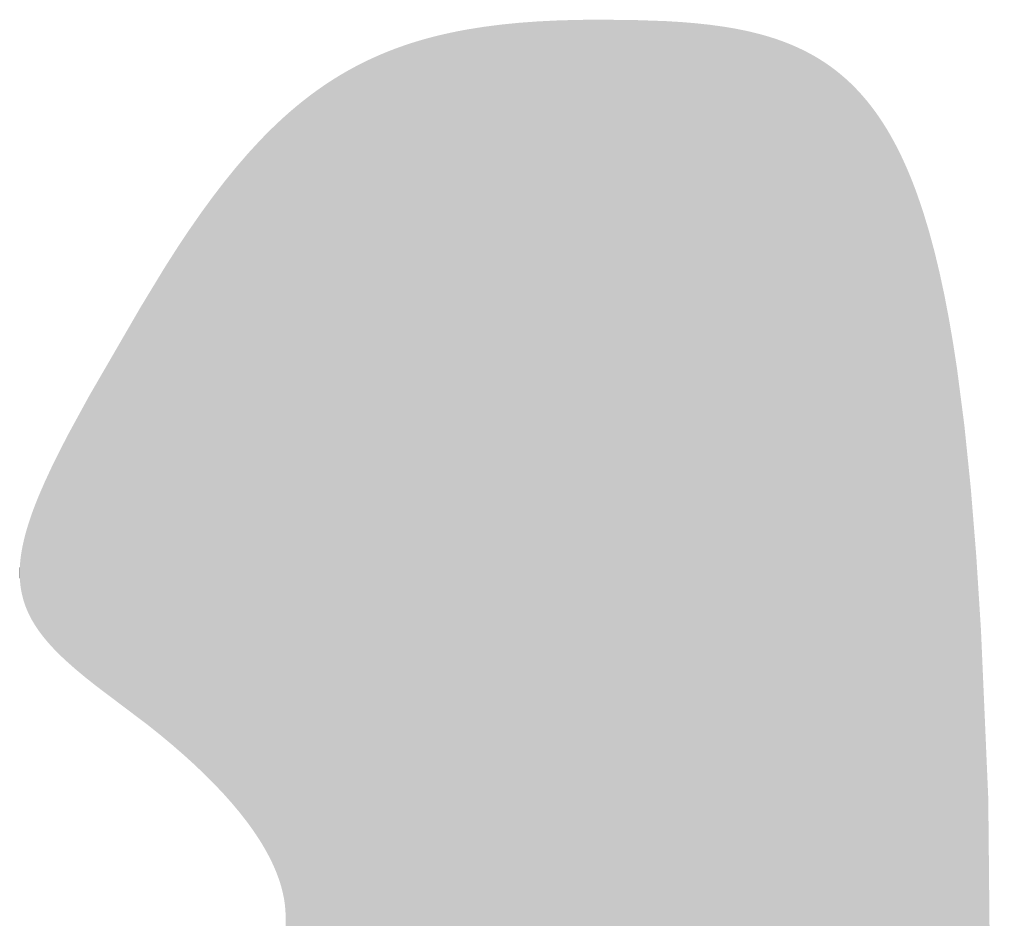
# Model space of a CAD drawing. Extents: x 86 to 541, y -149 to 171.
# Drawn here: x 310 to 311, y 72 to 73 of the extents above; entities that cross this region are included whole.
import ezdxf

# ---------------------------------------------------------------- set-up
doc = ezdxf.new("R2010")
doc.units = 0
doc.layers.add('GRABADO', color=5, linetype='CONTINUOUS')

# ---------------------------------------------------------------- blocks, each defined once
blk = doc.blocks.new('*U27')
at = {"layer": 'GRABADO'}
for points in [[(310.3983, 69.58419), (310.38318, 72.76551), (310.3983, 72.76702)], [(310.41396, 69.58592), (310.3983, 72.76702), (310.41396, 72.76816)], [(310.43017, 69.58771), (310.41396, 72.76816), (310.43017, 72.76895)], [(310.44696, 69.58957), (310.43017, 72.76895), (310.44696, 72.76942)], [(310.46436, 69.59149), (310.44696, 72.76942), (310.46436, 72.76957)], [(310.33878, 69.57761), (310.33405, 72.75718), (310.33878, 72.75824)], [(310.34073, 69.57783), (310.33878, 72.75824), (310.34073, 72.75868)], [(310.34752, 69.57858), (310.34073, 72.75868), (310.34752, 72.76007)], [(310.35441, 69.57934), (310.34752, 72.76007), (310.35441, 72.76136)], [(310.36855, 69.5809), (310.35441, 72.76136), (310.36855, 72.76363)], [(310.38318, 69.58252), (310.36855, 72.76363), (310.38318, 72.76551)], [(310.30834, 69.57521), (310.30215, 72.74803), (310.30834, 72.75009)], [(310.31462, 69.57571), (310.30834, 72.75009), (310.31462, 72.75203)], [(310.321, 69.57621), (310.31462, 72.75203), (310.321, 72.75386)], [(310.32747, 69.57672), (310.321, 72.75386), (310.32747, 72.75557)], [(310.33405, 69.57724), (310.32747, 72.75557), (310.33405, 72.75718)], [(310.29003, 69.57377), (310.28409, 72.74113), (310.29003, 72.74355)], [(310.29604, 69.57424), (310.29003, 72.74355), (310.29604, 72.74585)], [(310.30215, 69.57473), (310.29604, 72.74585), (310.30215, 72.74803)], [(310.27246, 69.57239), (310.26675, 72.73312), (310.27246, 72.73592)], [(310.27824, 69.57284), (310.27246, 72.73592), (310.27824, 72.73859)], [(310.28409, 69.5733), (310.27824, 72.73859), (310.28409, 72.74113)], [(310.25555, 69.57106), (310.25004, 72.72395), (310.25555, 72.72714)], [(310.26112, 69.57149), (310.25555, 72.72714), (310.26112, 72.7302)], [(310.26675, 69.57194), (310.26112, 72.7302), (310.26675, 72.73312)], [(310.24459, 69.57019), (310.2392, 72.71715), (310.24459, 72.72062)], [(310.25004, 69.57062), (310.24459, 72.72062), (310.25004, 72.72395)], [(310.22858, 69.56893), (310.22335, 72.70591), (310.22858, 72.7098)], [(310.23387, 69.56935), (310.22858, 72.7098), (310.23387, 72.71355)], [(310.2392, 69.56977), (310.23387, 72.71355), (310.2392, 72.71715)], [(310.21816, 69.56811), (310.213, 72.69769), (310.21816, 72.70187)], [(310.22335, 69.56852), (310.21816, 72.70187), (310.22335, 72.70591)], [(310.20789, 69.5673), (310.20394, 72.68986), (310.20789, 72.69336)], [(310.213, 69.56771), (310.20789, 72.69336), (310.213, 72.69769)], [(310.1989, 72.05354), (310.19794, 72.68439), (310.1989, 72.68527)], [(310.19909, 72.05298), (310.1989, 72.68527), (310.19909, 72.68545)], [(310.1989, 72.05354), (310.1989, 72.68527), (310.19909, 72.05298)], [(310.19995, 72.05018), (310.19909, 72.68545), (310.19995, 72.68623)], [(310.19909, 72.05298), (310.19909, 72.68545), (310.19995, 72.05018)], [(310.20012, 72.04961), (310.19995, 72.68623), (310.20012, 72.68639)], [(310.19995, 72.05018), (310.19995, 72.68623), (310.20012, 72.04961)], [(310.20087, 72.04686), (310.20012, 72.68639), (310.20087, 72.68708)], [(310.20012, 72.04961), (310.20012, 72.68639), (310.20087, 72.04686)], [(310.20103, 72.04627), (310.20087, 72.68708), (310.20103, 72.68723)], [(310.20087, 72.04686), (310.20087, 72.68708), (310.20103, 72.04627)], [(310.20167, 72.04356), (310.20103, 72.68723), (310.20167, 72.68782)], [(310.20103, 72.04627), (310.20103, 72.68723), (310.20167, 72.04356)], [(310.20181, 72.04296), (310.20167, 72.68782), (310.20181, 72.68795)], [(310.20167, 72.04356), (310.20167, 72.68782), (310.20181, 72.04296)], [(310.20235, 72.04028), (310.20181, 72.68795), (310.20235, 72.68844)], [(310.20181, 72.04296), (310.20181, 72.68795), (310.20235, 72.04028)], [(310.20247, 72.03968), (310.20235, 72.68844), (310.20247, 72.68855)], [(310.20235, 72.04028), (310.20235, 72.68844), (310.20247, 72.03968)], [(310.20282, 72.0376), (310.20247, 72.68855), (310.20282, 72.68887)], [(310.20247, 72.03968), (310.20247, 72.68855), (310.20282, 72.0376)], [(310.20291, 72.03703), (310.20282, 72.68887), (310.20291, 72.68895)], [(310.20282, 72.0376), (310.20282, 72.68887), (310.20291, 72.03703)], [(310.20301, 72.03642), (310.20291, 72.68895), (310.20301, 72.68904)], [(310.20291, 72.03703), (310.20291, 72.68895), (310.20301, 72.03642)], [(310.20335, 72.03379), (310.20301, 72.68904), (310.20335, 72.68934)], [(310.20301, 72.03642), (310.20301, 72.68904), (310.20335, 72.03379)], [(310.20342, 72.0332), (310.20335, 72.68934), (310.20342, 72.68941)], [(310.20335, 72.03379), (310.20335, 72.68934), (310.20342, 72.0332)], [(310.20367, 72.03057), (310.20342, 72.68941), (310.20367, 72.68962)], [(310.20342, 72.0332), (310.20342, 72.68941), (310.20367, 72.03057)], [(310.20372, 72.03001), (310.20367, 72.68962), (310.20372, 72.68967)], [(310.20367, 72.03057), (310.20367, 72.68962), (310.20372, 72.03001)], [(310.20386, 72.02733), (310.20372, 72.68967), (310.20386, 72.68979)], [(310.20372, 72.03001), (310.20372, 72.68967), (310.20386, 72.02733)], [(310.20389, 72.02685), (310.20386, 72.68979), (310.20389, 72.68982)], [(310.20386, 72.02733), (310.20386, 72.68979), (310.20389, 72.02685)], [(310.20394, 72.02372), (310.20389, 72.68982), (310.20394, 72.68986)], [(310.20389, 72.02685), (310.20389, 72.68982), (310.20394, 72.02372)], [(310.19013, 72.07415), (310.18861, 72.67533), (310.19013, 72.67684)], [(310.19021, 72.07401), (310.19013, 72.67684), (310.19021, 72.67691)], [(310.19013, 72.07415), (310.19013, 72.67684), (310.19021, 72.07401)], [(310.19032, 72.0738), (310.19021, 72.67691), (310.19032, 72.67702)], [(310.19021, 72.07401), (310.19021, 72.67691), (310.19032, 72.0738)], [(310.19047, 72.0735), (310.19032, 72.67702), (310.19047, 72.67717)], [(310.19032, 72.0738), (310.19032, 72.67702), (310.19047, 72.0735)], [(310.19178, 72.07088), (310.19047, 72.67717), (310.19178, 72.67847)], [(310.19047, 72.0735), (310.19047, 72.67717), (310.19178, 72.07088)], [(310.19189, 72.07065), (310.19178, 72.67847), (310.19189, 72.67858)], [(310.19178, 72.07088), (310.19178, 72.67847), (310.19189, 72.07065)], [(310.19209, 72.07026), (310.19189, 72.67858), (310.19209, 72.67878)], [(310.19189, 72.07065), (310.19189, 72.67858), (310.19209, 72.07026)], [(310.19275, 72.06884), (310.19209, 72.67878), (310.19275, 72.67944)], [(310.19209, 72.07026), (310.19209, 72.67878), (310.19275, 72.06884)], [(310.19354, 72.06718), (310.19275, 72.67944), (310.19354, 72.68018)], [(310.19275, 72.06884), (310.19275, 72.67944), (310.19354, 72.06718)], [(310.19374, 72.06675), (310.19354, 72.68018), (310.19374, 72.68038)], [(310.19354, 72.06718), (310.19354, 72.68018), (310.19374, 72.06675)], [(310.19506, 72.06373), (310.19374, 72.68038), (310.19506, 72.68164)], [(310.19374, 72.06675), (310.19374, 72.68038), (310.19506, 72.06373)], [(310.19526, 72.06326), (310.19506, 72.68164), (310.19526, 72.68184)], [(310.19506, 72.06373), (310.19506, 72.68164), (310.19526, 72.06326)], [(310.19646, 72.06031), (310.19526, 72.68184), (310.19646, 72.68298)], [(310.19526, 72.06326), (310.19526, 72.68184), (310.19646, 72.06031)], [(310.19666, 72.05981), (310.19646, 72.68298), (310.19666, 72.68317)], [(310.19646, 72.06031), (310.19646, 72.68298), (310.19666, 72.05981)], [(310.19774, 72.05691), (310.19666, 72.68317), (310.19774, 72.6842)], [(310.19666, 72.05981), (310.19666, 72.68317), (310.19774, 72.05691)], [(310.19777, 72.05683), (310.19774, 72.6842), (310.19777, 72.68423)], [(310.19774, 72.05691), (310.19774, 72.6842), (310.19777, 72.05683)], [(310.19794, 72.05638), (310.19777, 72.68423), (310.19794, 72.68439)], [(310.19777, 72.05683), (310.19777, 72.68423), (310.19794, 72.05638)], [(310.19794, 72.05638), (310.19794, 72.68439), (310.1989, 72.05354)], [(310.18181, 72.0885), (310.18084, 72.66725), (310.18181, 72.6683)], [(310.1819, 72.08836), (310.18181, 72.6683), (310.1819, 72.6684)], [(310.18181, 72.0885), (310.18181, 72.6683), (310.1819, 72.08836)], [(310.18198, 72.08824), (310.1819, 72.6684), (310.18198, 72.66848)], [(310.1819, 72.08836), (310.1819, 72.6684), (310.18198, 72.08824)], [(310.1828, 72.08692), (310.18198, 72.66848), (310.1828, 72.66937)], [(310.18198, 72.08824), (310.18198, 72.66848), (310.1828, 72.08692)], [(310.18414, 72.08477), (310.1828, 72.66937), (310.18414, 72.67075)], [(310.1828, 72.08692), (310.1828, 72.66937), (310.18414, 72.08477)], [(310.18425, 72.08459), (310.18414, 72.67075), (310.18425, 72.67087)], [(310.18414, 72.08477), (310.18414, 72.67075), (310.18425, 72.08459)], [(310.18501, 72.0833), (310.18425, 72.67087), (310.18501, 72.67165)], [(310.18425, 72.08459), (310.18425, 72.67087), (310.18501, 72.0833)], [(310.18577, 72.08202), (310.18501, 72.67165), (310.18577, 72.67244)], [(310.18501, 72.0833), (310.18501, 72.67165), (310.18577, 72.08202)], [(310.18625, 72.08121), (310.18577, 72.67244), (310.18625, 72.67293)], [(310.18577, 72.08202), (310.18577, 72.67244), (310.18625, 72.08121)], [(310.1864, 72.08096), (310.18625, 72.67293), (310.1864, 72.67308)], [(310.18625, 72.08121), (310.18625, 72.67293), (310.1864, 72.08096)], [(310.18776, 72.07853), (310.1864, 72.67308), (310.18776, 72.67449)], [(310.1864, 72.08096), (310.1864, 72.67308), (310.18776, 72.07853)], [(310.18811, 72.07793), (310.18776, 72.67449), (310.18811, 72.67482)], [(310.18776, 72.07853), (310.18776, 72.67449), (310.18811, 72.07793)], [(310.18825, 72.07766), (310.18811, 72.67482), (310.18825, 72.67497)], [(310.18811, 72.07793), (310.18811, 72.67482), (310.18825, 72.07766)], [(310.18842, 72.07737), (310.18825, 72.67497), (310.18842, 72.67513)], [(310.18825, 72.07766), (310.18825, 72.67497), (310.18842, 72.07737)], [(310.18861, 72.077), (310.18842, 72.67513), (310.18861, 72.67533)], [(310.18842, 72.07737), (310.18842, 72.67513), (310.18861, 72.077)], [(310.18861, 72.077), (310.18861, 72.67533), (310.19013, 72.07415)], [(310.17441, 72.09935), (310.17343, 72.65923), (310.17441, 72.66028)], [(310.17448, 72.09924), (310.17441, 72.66028), (310.17448, 72.66036)], [(310.17441, 72.09935), (310.17441, 72.66028), (310.17448, 72.09924)], [(310.1755, 72.09781), (310.17448, 72.66036), (310.1755, 72.66146)], [(310.17448, 72.09924), (310.17448, 72.66036), (310.1755, 72.09781)], [(310.17657, 72.0963), (310.1755, 72.66146), (310.17657, 72.66263)], [(310.1755, 72.09781), (310.1755, 72.66146), (310.17657, 72.0963)], [(310.17705, 72.09562), (310.17657, 72.66263), (310.17705, 72.66315)], [(310.17657, 72.0963), (310.17657, 72.66263), (310.17705, 72.09562)], [(310.17707, 72.09559), (310.17705, 72.66315), (310.17707, 72.66317)], [(310.17705, 72.09562), (310.17705, 72.66315), (310.17707, 72.09559)], [(310.17832, 72.09376), (310.17707, 72.66317), (310.17832, 72.66452)], [(310.17707, 72.09559), (310.17707, 72.66317), (310.17832, 72.09376)], [(310.17936, 72.09224), (310.17832, 72.66452), (310.17936, 72.66564)], [(310.17832, 72.09376), (310.17832, 72.66452), (310.17936, 72.09224)], [(310.17954, 72.09196), (310.17936, 72.66564), (310.17954, 72.66585)], [(310.17936, 72.09224), (310.17936, 72.66564), (310.17954, 72.09196)], [(310.17958, 72.09191), (310.17954, 72.66585), (310.17958, 72.66589)], [(310.17954, 72.09196), (310.17954, 72.66585), (310.17958, 72.09191)], [(310.18084, 72.08998), (310.17958, 72.66589), (310.18084, 72.66725)], [(310.17958, 72.09191), (310.17958, 72.66589), (310.18084, 72.08998)], [(310.18084, 72.08998), (310.18084, 72.66725), (310.18181, 72.0885)], [(310.1689, 72.1066), (310.16603, 72.6507), (310.1689, 72.65401)], [(310.16894, 72.10654), (310.1689, 72.65401), (310.16894, 72.65407)], [(310.1689, 72.1066), (310.1689, 72.65401), (310.16894, 72.10654)], [(310.16993, 72.10528), (310.16894, 72.65407), (310.16993, 72.65521)], [(310.16894, 72.10654), (310.16894, 72.65407), (310.16993, 72.10528)], [(310.17163, 72.1031), (310.16993, 72.65521), (310.17163, 72.65718)], [(310.16993, 72.10528), (310.16993, 72.65521), (310.17163, 72.1031)], [(310.17177, 72.10291), (310.17163, 72.65718), (310.17177, 72.65734)], [(310.17163, 72.1031), (310.17163, 72.65718), (310.17177, 72.10291)], [(310.17236, 72.10212), (310.17177, 72.65734), (310.17236, 72.65802)], [(310.17177, 72.10291), (310.17177, 72.65734), (310.17236, 72.10212)], [(310.17292, 72.10136), (310.17236, 72.65802), (310.17292, 72.65866)], [(310.17236, 72.10212), (310.17236, 72.65802), (310.17292, 72.10136)], [(310.17343, 72.10066), (310.17292, 72.65866), (310.17343, 72.65923)], [(310.17292, 72.10136), (310.17292, 72.65866), (310.17343, 72.10066)], [(310.17343, 72.10066), (310.17343, 72.65923), (310.17441, 72.09935)], [(310.16095, 72.11637), (310.15976, 72.6432), (310.16095, 72.64467)], [(310.16173, 72.11544), (310.16095, 72.64467), (310.16173, 72.64563)], [(310.16095, 72.11637), (310.16095, 72.64467), (310.16173, 72.11544)], [(310.16294, 72.114), (310.16173, 72.64563), (310.16294, 72.64711)], [(310.16173, 72.11544), (310.16173, 72.64563), (310.16294, 72.114)], [(310.16309, 72.11382), (310.16294, 72.64711), (310.16309, 72.64729)], [(310.16294, 72.114), (310.16294, 72.64711), (310.16309, 72.11382)], [(310.16394, 72.1128), (310.16309, 72.64729), (310.16394, 72.64827)], [(310.16309, 72.11382), (310.16309, 72.64729), (310.16394, 72.1128)], [(310.1651, 72.11142), (310.16394, 72.64827), (310.1651, 72.64962)], [(310.16394, 72.1128), (310.16394, 72.64827), (310.1651, 72.11142)], [(310.1657, 72.11069), (310.1651, 72.64962), (310.1657, 72.65032)], [(310.1651, 72.11142), (310.1651, 72.64962), (310.1657, 72.11069)], [(310.166, 72.11031), (310.1657, 72.65032), (310.166, 72.65066)], [(310.1657, 72.11069), (310.1657, 72.65032), (310.166, 72.11031)], [(310.16603, 72.11027), (310.166, 72.65066), (310.16603, 72.6507)], [(310.166, 72.11031), (310.166, 72.65066), (310.16603, 72.11027)], [(310.16603, 72.11027), (310.16603, 72.6507), (310.1689, 72.1066)], [(310.15449, 72.12375), (310.15329, 72.63525), (310.15449, 72.63672)], [(310.15645, 72.12155), (310.15449, 72.63672), (310.15645, 72.63913)], [(310.15449, 72.12375), (310.15449, 72.63672), (310.15645, 72.12155)], [(310.15646, 72.12153), (310.15645, 72.63913), (310.15646, 72.63915)], [(310.15645, 72.12155), (310.15645, 72.63913), (310.15646, 72.12153)], [(310.15701, 72.12092), (310.15646, 72.63915), (310.15701, 72.63982)], [(310.15646, 72.12153), (310.15646, 72.63915), (310.15701, 72.12092)], [(310.15927, 72.11838), (310.15701, 72.63982), (310.15927, 72.6426)], [(310.15701, 72.12092), (310.15701, 72.63982), (310.15927, 72.11838)], [(310.15943, 72.11819), (310.15927, 72.6426), (310.15943, 72.64279)], [(310.15927, 72.11838), (310.15927, 72.6426), (310.15943, 72.11819)], [(310.15976, 72.1178), (310.15943, 72.64279), (310.15976, 72.6432)], [(310.15943, 72.11819), (310.15943, 72.64279), (310.15976, 72.1178)], [(310.15976, 72.1178), (310.15976, 72.6432), (310.16095, 72.11637)], [(310.1491, 72.12959), (310.14632, 72.62618), (310.1491, 72.6298)], [(310.14952, 72.12915), (310.1491, 72.6298), (310.14952, 72.63035)], [(310.1491, 72.12959), (310.1491, 72.6298), (310.14952, 72.12915)], [(310.15158, 72.12697), (310.14952, 72.63035), (310.15158, 72.63302)], [(310.14952, 72.12915), (310.14952, 72.63035), (310.15158, 72.12697)], [(310.15185, 72.12668), (310.15158, 72.63302), (310.15185, 72.63337)], [(310.15158, 72.12697), (310.15158, 72.63302), (310.15185, 72.12668)], [(310.15233, 72.12617), (310.15185, 72.63337), (310.15233, 72.63399)], [(310.15185, 72.12668), (310.15185, 72.63337), (310.15233, 72.12617)], [(310.15305, 72.12536), (310.15233, 72.63399), (310.15305, 72.63493)], [(310.15233, 72.12617), (310.15233, 72.63399), (310.15305, 72.12536)], [(310.15329, 72.12509), (310.15305, 72.63493), (310.15329, 72.63525)], [(310.15305, 72.12536), (310.15305, 72.63493), (310.15329, 72.12509)], [(310.15329, 72.12509), (310.15329, 72.63525), (310.15449, 72.12375)], [(310.14211, 72.13684), (310.14068, 72.61865), (310.14211, 72.62062)], [(310.14324, 72.1357), (310.14211, 72.62062), (310.14324, 72.62216)], [(310.14211, 72.13684), (310.14211, 72.62062), (310.14324, 72.1357)], [(310.14349, 72.13545), (310.14324, 72.62216), (310.14349, 72.6225)], [(310.14324, 72.1357), (310.14324, 72.62216), (310.14349, 72.13545)], [(310.14355, 72.1354), (310.14349, 72.6225), (310.14355, 72.62258)], [(310.14349, 72.13545), (310.14349, 72.6225), (310.14355, 72.1354)], [(310.14488, 72.13406), (310.14355, 72.62258), (310.14488, 72.6243)], [(310.14355, 72.1354), (310.14355, 72.62258), (310.14488, 72.13406)], [(310.14588, 72.13301), (310.14488, 72.6243), (310.14588, 72.6256)], [(310.14488, 72.13406), (310.14488, 72.6243), (310.14588, 72.13301)], [(310.14623, 72.13263), (310.14588, 72.6256), (310.14623, 72.62607)], [(310.14588, 72.13301), (310.14588, 72.6256), (310.14623, 72.13263)], [(310.14632, 72.13253), (310.14623, 72.62607), (310.14632, 72.62618)], [(310.14623, 72.13263), (310.14623, 72.62607), (310.14632, 72.13253)], [(310.14632, 72.13253), (310.14632, 72.62618), (310.1491, 72.12959)], [(310.1369, 72.14206), (310.13463, 72.61037), (310.1369, 72.61348)], [(310.13692, 72.14205), (310.1369, 72.61348), (310.13692, 72.6135)], [(310.1369, 72.14206), (310.1369, 72.61348), (310.13692, 72.14205)], [(310.13771, 72.14126), (310.13692, 72.6135), (310.13771, 72.61458)], [(310.13692, 72.14205), (310.13692, 72.6135), (310.13771, 72.14126)], [(310.13824, 72.14073), (310.13771, 72.61458), (310.13824, 72.6153)], [(310.13771, 72.14126), (310.13771, 72.61458), (310.13824, 72.14073)], [(310.14014, 72.13882), (310.13824, 72.6153), (310.14014, 72.61791)], [(310.13824, 72.14073), (310.13824, 72.6153), (310.14014, 72.13882)], [(310.14068, 72.13828), (310.14014, 72.61791), (310.14068, 72.61865)], [(310.14014, 72.13882), (310.14014, 72.61791), (310.14068, 72.13828)], [(310.14068, 72.13828), (310.14068, 72.61865), (310.14211, 72.13684)], [(310.13006, 72.14859), (310.12845, 72.60155), (310.13006, 72.60387)], [(310.13013, 72.14852), (310.13006, 72.60387), (310.13013, 72.60397)], [(310.13006, 72.14859), (310.13006, 72.60387), (310.13013, 72.14852)], [(310.13145, 72.14726), (310.13013, 72.60397), (310.13145, 72.60587)], [(310.13013, 72.14852), (310.13013, 72.60397), (310.13145, 72.14726)], [(310.13355, 72.14526), (310.13145, 72.60587), (310.13355, 72.60887)], [(310.13145, 72.14726), (310.13145, 72.60587), (310.13355, 72.14526)], [(310.13367, 72.14514), (310.13355, 72.60887), (310.13367, 72.60905)], [(310.13355, 72.14526), (310.13355, 72.60887), (310.13367, 72.14514)], [(310.13424, 72.1446), (310.13367, 72.60905), (310.13424, 72.60983)], [(310.13367, 72.14514), (310.13367, 72.60905), (310.13424, 72.1446)], [(310.13463, 72.14423), (310.13424, 72.60983), (310.13463, 72.61037)], [(310.13424, 72.1446), (310.13424, 72.60983), (310.13463, 72.14423)], [(310.13463, 72.14423), (310.13463, 72.61037), (310.1369, 72.14206)], [(310.12381, 72.15435), (310.1227, 72.59322), (310.12381, 72.59488)], [(310.12478, 72.15346), (310.12381, 72.59488), (310.12478, 72.59628)], [(310.12381, 72.15435), (310.12381, 72.59488), (310.12478, 72.15346)], [(310.12591, 72.15244), (310.12478, 72.59628), (310.12591, 72.5979)], [(310.12478, 72.15346), (310.12478, 72.59628), (310.12591, 72.15244)], [(310.12645, 72.15195), (310.12591, 72.5979), (310.12645, 72.59867)], [(310.12591, 72.15244), (310.12591, 72.5979), (310.12645, 72.15195)], [(310.12817, 72.15038), (310.12645, 72.59867), (310.12817, 72.60115)], [(310.12645, 72.15195), (310.12645, 72.59867), (310.12817, 72.15038)], [(310.12845, 72.15013), (310.12817, 72.60115), (310.12845, 72.60155)], [(310.12817, 72.15038), (310.12817, 72.60115), (310.12845, 72.15013)], [(310.12845, 72.15013), (310.12845, 72.60155), (310.13006, 72.14859)], [(310.11882, 72.15886), (310.11768, 72.58569), (310.11882, 72.5874)], [(310.11946, 72.1583), (310.11882, 72.5874), (310.11946, 72.58836)], [(310.11882, 72.15886), (310.11882, 72.5874), (310.11946, 72.1583)], [(310.12129, 72.15664), (310.11946, 72.58836), (310.12129, 72.5911)], [(310.11946, 72.1583), (310.11946, 72.58836), (310.12129, 72.15664)], [(310.12157, 72.15639), (310.12129, 72.5911), (310.12157, 72.59152)], [(310.12129, 72.15664), (310.12129, 72.5911), (310.12157, 72.15639)], [(310.1227, 72.15536), (310.12157, 72.59152), (310.1227, 72.59322)], [(310.12157, 72.15639), (310.12157, 72.59152), (310.1227, 72.15536)], [(310.1227, 72.15536), (310.1227, 72.59322), (310.12381, 72.15435)], [(310.11387, 72.16317), (310.11254, 72.5779), (310.11387, 72.57996)], [(310.11397, 72.16308), (310.11387, 72.57996), (310.11397, 72.58012)], [(310.11387, 72.16317), (310.11387, 72.57996), (310.11397, 72.16308)], [(310.1148, 72.16236), (310.11397, 72.58012), (310.1148, 72.58137)], [(310.11397, 72.16308), (310.11397, 72.58012), (310.1148, 72.16236)], [(310.11768, 72.15985), (310.1148, 72.58137), (310.11768, 72.58569)], [(310.1148, 72.16236), (310.1148, 72.58137), (310.11768, 72.15985)], [(310.11768, 72.15985), (310.11768, 72.58569), (310.11882, 72.15886)], [(310.10996, 72.16656), (310.10635, 72.56823), (310.10996, 72.57387)], [(310.11014, 72.16641), (310.10996, 72.57387), (310.11014, 72.57415)], [(310.10996, 72.16656), (310.10996, 72.57387), (310.11014, 72.16641)], [(310.11065, 72.16597), (310.11014, 72.57415), (310.11065, 72.57494)], [(310.11014, 72.16641), (310.11014, 72.57415), (310.11065, 72.16597)], [(310.11254, 72.16432), (310.11065, 72.57494), (310.11254, 72.5779)], [(310.11065, 72.16597), (310.11065, 72.57494), (310.11254, 72.16432)], [(310.11254, 72.16432), (310.11254, 72.5779), (310.11387, 72.16317)], [(310.10306, 72.17233), (310.10215, 72.56153), (310.10306, 72.56302)], [(310.10383, 72.17168), (310.10306, 72.56302), (310.10383, 72.56429)], [(310.10306, 72.17233), (310.10306, 72.56302), (310.10383, 72.17168)], [(310.1062, 72.1697), (310.10383, 72.56429), (310.1062, 72.568)], [(310.10383, 72.17168), (310.10383, 72.56429), (310.1062, 72.1697)], [(310.10635, 72.16958), (310.1062, 72.568), (310.10635, 72.56823)], [(310.1062, 72.1697), (310.1062, 72.568), (310.10635, 72.16958)], [(310.10635, 72.16958), (310.10635, 72.56823), (310.10996, 72.16656)], [(310.09732, 72.17702), (310.0937, 72.54762), (310.09732, 72.55359)], [(310.09798, 72.1765), (310.09732, 72.55359), (310.09798, 72.55467)], [(310.09732, 72.17702), (310.09732, 72.55359), (310.09798, 72.1765)], [(310.09995, 72.17492), (310.09798, 72.55467), (310.09995, 72.55791)], [(310.09798, 72.1765), (310.09798, 72.55467), (310.09995, 72.17492)], [(310.10191, 72.17328), (310.09995, 72.55791), (310.10191, 72.56114)], [(310.09995, 72.17492), (310.09995, 72.55791), (310.10191, 72.17328)], [(310.10215, 72.17308), (310.10191, 72.56114), (310.10215, 72.56153)], [(310.10191, 72.17328), (310.10191, 72.56114), (310.10215, 72.17308)], [(310.10215, 72.17308), (310.10215, 72.56153), (310.10306, 72.17233)], [(310.09259, 72.18082), (310.08942, 72.54059), (310.09259, 72.54581)], [(310.09311, 72.1804), (310.09259, 72.54581), (310.09311, 72.54666)], [(310.09259, 72.18082), (310.09259, 72.54581), (310.09311, 72.1804)], [(310.0937, 72.17993), (310.09311, 72.54666), (310.0937, 72.54762)], [(310.09311, 72.1804), (310.09311, 72.54666), (310.0937, 72.17993)], [(310.0937, 72.17993), (310.0937, 72.54762), (310.09732, 72.17702)], [(310.08771, 72.18465), (310.08477, 72.53293), (310.08771, 72.53777)], [(310.08929, 72.18345), (310.08771, 72.53777), (310.08929, 72.54038)], [(310.08771, 72.18465), (310.08771, 72.53777), (310.08929, 72.18345)], [(310.08942, 72.18336), (310.08929, 72.54038), (310.08942, 72.54059)], [(310.08929, 72.18345), (310.08929, 72.54038), (310.08942, 72.18336)], [(310.08942, 72.18336), (310.08942, 72.54059), (310.09259, 72.18082)], [(310.08267, 72.18845), (310.08012, 72.52503), (310.08267, 72.52944)], [(310.08271, 72.18842), (310.08267, 72.52944), (310.08271, 72.5295)], [(310.08267, 72.18845), (310.08267, 72.52944), (310.08271, 72.18842)], [(310.08336, 72.18793), (310.08271, 72.5295), (310.08336, 72.53061)], [(310.08271, 72.18842), (310.08271, 72.5295), (310.08336, 72.18793)], [(310.08477, 72.18687), (310.08336, 72.53061), (310.08477, 72.53293)], [(310.08336, 72.18793), (310.08336, 72.53061), (310.08477, 72.18687)], [(310.08477, 72.18687), (310.08477, 72.53293), (310.08771, 72.18465)], [(310.08012, 72.19038), (310.07749, 72.52048), (310.08012, 72.52503)], [(310.08012, 72.19038), (310.08012, 72.52503), (310.08267, 72.18845)], [(310.07749, 72.19236), (310.07214, 72.51126), (310.07749, 72.52048)], [(310.07749, 72.19236), (310.07749, 72.52048), (310.08012, 72.19038)], [(310.07046, 72.19767), (310.06664, 72.50177), (310.07046, 72.50837)], [(310.07186, 72.19661), (310.07046, 72.50837), (310.07186, 72.51078)], [(310.07046, 72.19767), (310.07046, 72.50837), (310.07186, 72.19661)], [(310.07214, 72.1964), (310.07186, 72.51078), (310.07214, 72.51126)], [(310.07186, 72.19661), (310.07186, 72.51078), (310.07214, 72.1964)], [(310.07214, 72.1964), (310.07214, 72.51126), (310.07749, 72.19236)], [(310.06664, 72.20055), (310.06097, 72.492), (310.06664, 72.50177)], [(310.06664, 72.20055), (310.06664, 72.50177), (310.07046, 72.19767)], [(310.0603, 72.20533), (310.04963, 72.47242), (310.0603, 72.49084)], [(310.06055, 72.20514), (310.0603, 72.49084), (310.06055, 72.49127)], [(310.0603, 72.20533), (310.0603, 72.49084), (310.06055, 72.20514)], [(310.06097, 72.20483), (310.06055, 72.49127), (310.06097, 72.492)], [(310.06055, 72.20514), (310.06055, 72.49127), (310.06097, 72.20483)], [(310.06097, 72.20483), (310.06097, 72.492), (310.06664, 72.20055)], [(310.04963, 72.21339), (310.04915, 72.47161), (310.04963, 72.47242)], [(310.04963, 72.21339), (310.04963, 72.47242), (310.0603, 72.20533)], [(310.04659, 72.21569), (310.04045, 72.45659), (310.04659, 72.46718)], [(310.04879, 72.21402), (310.04659, 72.46718), (310.04879, 72.47099)], [(310.04659, 72.21569), (310.04659, 72.46718), (310.04879, 72.21402)], [(310.04915, 72.21375), (310.04879, 72.47099), (310.04915, 72.47161)], [(310.04879, 72.21402), (310.04879, 72.47099), (310.04915, 72.21375)], [(310.04915, 72.21375), (310.04915, 72.47161), (310.04963, 72.21339)], [(310.04045, 72.22055), (310.03843, 72.45289), (310.04045, 72.45659)], [(310.04045, 72.22055), (310.04045, 72.45659), (310.04659, 72.21569)], [(310.03658, 72.22365), (310.02953, 72.43656), (310.03658, 72.4495)], [(310.03667, 72.22358), (310.03658, 72.4495), (310.03667, 72.44965)], [(310.03658, 72.22365), (310.03658, 72.4495), (310.03667, 72.22358)], [(310.03751, 72.22288), (310.03667, 72.44965), (310.03751, 72.45119)], [(310.03667, 72.22358), (310.03667, 72.44965), (310.03751, 72.22288)], [(310.03843, 72.22215), (310.03751, 72.45119), (310.03843, 72.45289)], [(310.03751, 72.22288), (310.03751, 72.45119), (310.03843, 72.22215)], [(310.03843, 72.22215), (310.03843, 72.45289), (310.04045, 72.22055)], [(310.02911, 72.22987), (310.02393, 72.4263), (310.02911, 72.43581)], [(310.02953, 72.22952), (310.02911, 72.43581), (310.02953, 72.43656)], [(310.02911, 72.22987), (310.02911, 72.43581), (310.02953, 72.22952)], [(310.02953, 72.22952), (310.02953, 72.43656), (310.03658, 72.22365)], [(310.02349, 72.23485), (310.02141, 72.42148), (310.02349, 72.4255)], [(310.02393, 72.23446), (310.02349, 72.4255), (310.02393, 72.4263)], [(310.02349, 72.23485), (310.02349, 72.4255), (310.02349, 72.23485)], [(310.02349, 72.23485), (310.02349, 72.4255), (310.02349, 72.4255)], [(310.02349, 72.23485), (310.02349, 72.4255), (310.02393, 72.23446)], [(310.02393, 72.23446), (310.02393, 72.4263), (310.02911, 72.22987)], [(310.01782, 72.24006), (310.01613, 72.41128), (310.01782, 72.41455)], [(310.02055, 72.2375), (310.01782, 72.41455), (310.02055, 72.41983)], [(310.01782, 72.24006), (310.01782, 72.41455), (310.02055, 72.2375)], [(310.02141, 72.23669), (310.02055, 72.41983), (310.02141, 72.42148)], [(310.02055, 72.2375), (310.02055, 72.41983), (310.02141, 72.23669)], [(310.02141, 72.23669), (310.02141, 72.42148), (310.02349, 72.23485)], [(310.01441, 72.2434), (310.01153, 72.40195), (310.01441, 72.40778)], [(310.01613, 72.24171), (310.01441, 72.40778), (310.01613, 72.41128)], [(310.01441, 72.2434), (310.01441, 72.40778), (310.01613, 72.24171)], [(310.01613, 72.24171), (310.01613, 72.41128), (310.01782, 72.24006)], [(310.01082, 72.2471), (310.00952, 72.39788), (310.01082, 72.40052)], [(310.01116, 72.24673), (310.01082, 72.40052), (310.01116, 72.40122)], [(310.01082, 72.2471), (310.01082, 72.40052), (310.01116, 72.24673)], [(310.01153, 72.24636), (310.01116, 72.40122), (310.01153, 72.40195)], [(310.01116, 72.24673), (310.01116, 72.40122), (310.01153, 72.24636)], [(310.01153, 72.24636), (310.01153, 72.40195), (310.01441, 72.2434)], [(310.00809, 72.25005), (310.0052, 72.3886), (310.00809, 72.39482)], [(310.00952, 72.24851), (310.00809, 72.39482), (310.00952, 72.39788)], [(310.00809, 72.25005), (310.00809, 72.39482), (310.00952, 72.24851)], [(310.00952, 72.24851), (310.00952, 72.39788), (310.01082, 72.2471)], [(310.00244, 72.25672), (309.99993, 72.37668), (310.00244, 72.38248)], [(310.00248, 72.25667), (310.00244, 72.38248), (310.00248, 72.38257)], [(310.00244, 72.25672), (310.00244, 72.38248), (310.00248, 72.25667)], [(310.00364, 72.25526), (310.00248, 72.38257), (310.00364, 72.38525)], [(310.00248, 72.25667), (310.00248, 72.38257), (310.00364, 72.25526)], [(310.0052, 72.25336), (310.00364, 72.38525), (310.0052, 72.3886)], [(310.00364, 72.25526), (310.00364, 72.38525), (310.0052, 72.25336)], [(310.0052, 72.25336), (310.0052, 72.3886), (310.00809, 72.25005)], [(309.99873, 72.26166), (309.99849, 72.37335), (309.99873, 72.37388)], [(309.99993, 72.25999), (309.99873, 72.37388), (309.99993, 72.37668)], [(309.99873, 72.26166), (309.99873, 72.37388), (309.99993, 72.25999)], [(309.99993, 72.25999), (309.99993, 72.37668), (310.00244, 72.25672)], [(309.99537, 72.26667), (309.99434, 72.36278), (309.99537, 72.36548)], [(309.9962, 72.26538), (309.99537, 72.36548), (309.9962, 72.36765)], [(309.99537, 72.26667), (309.99537, 72.36548), (309.9962, 72.26538)], [(309.99644, 72.265), (309.9962, 72.36765), (309.99644, 72.36826)], [(309.9962, 72.26538), (309.9962, 72.36765), (309.99644, 72.265)], [(309.99756, 72.26332), (309.99644, 72.36826), (309.99756, 72.37104)], [(309.99644, 72.265), (309.99644, 72.36826), (309.99756, 72.26332)], [(309.99849, 72.26199), (309.99756, 72.37104), (309.99849, 72.37335)], [(309.99756, 72.26332), (309.99756, 72.37104), (309.99849, 72.26199)], [(309.99849, 72.26199), (309.99849, 72.37335), (309.99873, 72.26166)], [(309.99241, 72.27174), (309.99216, 72.35674), (309.99241, 72.35745)], [(309.99331, 72.27013), (309.99241, 72.35745), (309.99331, 72.35995)], [(309.99241, 72.27174), (309.99241, 72.35745), (309.99331, 72.27013)], [(309.99335, 72.27005), (309.99331, 72.35995), (309.99335, 72.36007)], [(309.99331, 72.27013), (309.99331, 72.35995), (309.99335, 72.27005)], [(309.99409, 72.26879), (309.99335, 72.36007), (309.99409, 72.36212)], [(309.99335, 72.27005), (309.99335, 72.36007), (309.99409, 72.26879)], [(309.99434, 72.26836), (309.99409, 72.36212), (309.99434, 72.36278)], [(309.99409, 72.26879), (309.99409, 72.36212), (309.99434, 72.26836)], [(309.99434, 72.26836), (309.99434, 72.36278), (309.99537, 72.26667)], [(309.98984, 72.27689), (309.98908, 72.3472), (309.98984, 72.34969)], [(309.99041, 72.27569), (309.98984, 72.34969), (309.99041, 72.35152)], [(309.98984, 72.27689), (309.98984, 72.34969), (309.99041, 72.27569)], [(309.99065, 72.27517), (309.99041, 72.35152), (309.99065, 72.35226)], [(309.99041, 72.27569), (309.99041, 72.35152), (309.99065, 72.27517)], [(309.99151, 72.27345), (309.99065, 72.35226), (309.99151, 72.35481)], [(309.99065, 72.27517), (309.99065, 72.35226), (309.99151, 72.27345)], [(309.99216, 72.27222), (309.99151, 72.35481), (309.99216, 72.35674)], [(309.99151, 72.27345), (309.99151, 72.35481), (309.99216, 72.27222)], [(309.99216, 72.27222), (309.99216, 72.35674), (309.99241, 72.27174)], [(309.98746, 72.28273), (309.98704, 72.33984), (309.98746, 72.34151)], [(309.98768, 72.28213), (309.98746, 72.34151), (309.98768, 72.34228)], [(309.98746, 72.28273), (309.98746, 72.34151), (309.98768, 72.28213)], [(309.98836, 72.28037), (309.98768, 72.34228), (309.98836, 72.3447)], [(309.98768, 72.28213), (309.98768, 72.34228), (309.98836, 72.28037)], [(309.98884, 72.27919), (309.98836, 72.3447), (309.98884, 72.34644)], [(309.98836, 72.28037), (309.98836, 72.3447), (309.98884, 72.27919)], [(309.98908, 72.27862), (309.98884, 72.34644), (309.98908, 72.3472)], [(309.98884, 72.27919), (309.98884, 72.34644), (309.98908, 72.27862)], [(309.98908, 72.27862), (309.98908, 72.3472), (309.98984, 72.27689)], [(309.98541, 72.28929), (309.98524, 72.33204), (309.98541, 72.33282)], [(309.98591, 72.28748), (309.98541, 72.33282), (309.98591, 72.33511)], [(309.98541, 72.28929), (309.98541, 72.33282), (309.98591, 72.28748)], [(309.98626, 72.28633), (309.98591, 72.33511), (309.98626, 72.33671)], [(309.98591, 72.28748), (309.98591, 72.33511), (309.98626, 72.28633)], [(309.98646, 72.28568), (309.98626, 72.33671), (309.98646, 72.33749)], [(309.98626, 72.28633), (309.98626, 72.33671), (309.98646, 72.28568)], [(309.98704, 72.2839), (309.98646, 72.33749), (309.98704, 72.33984)], [(309.98646, 72.28568), (309.98646, 72.33749), (309.98704, 72.2839)], [(309.98704, 72.2839), (309.98704, 72.33984), (309.98746, 72.28273)], [(309.98405, 72.29556), (309.98386, 72.32385), (309.98405, 72.32526)], [(309.98413, 72.2951), (309.98405, 72.32526), (309.98413, 72.32575)], [(309.98405, 72.29556), (309.98405, 72.32526), (309.98413, 72.2951)], [(309.98418, 72.29482), (309.98413, 72.32575), (309.98418, 72.32606)], [(309.98413, 72.2951), (309.98413, 72.32575), (309.98418, 72.29482)], [(309.9844, 72.29368), (309.98418, 72.32606), (309.9844, 72.32749)], [(309.98418, 72.29482), (309.98418, 72.32606), (309.9844, 72.29368)], [(309.98454, 72.29296), (309.9844, 72.32749), (309.98454, 72.32826)], [(309.9844, 72.29368), (309.9844, 72.32749), (309.98454, 72.29296)], [(309.98496, 72.29112), (309.98454, 72.32826), (309.98496, 72.33049)], [(309.98454, 72.29296), (309.98454, 72.32826), (309.98496, 72.29112)], [(309.98524, 72.28997), (309.98496, 72.33049), (309.98524, 72.33204)], [(309.98496, 72.29112), (309.98496, 72.33049), (309.98524, 72.28997)], [(309.98524, 72.28997), (309.98524, 72.33204), (309.98541, 72.28929)], [(309.9831, 72.30328), (309.98301, 72.31525), (309.9831, 72.31661)], [(309.98316, 72.30245), (309.9831, 72.31661), (309.98316, 72.31737)], [(309.9831, 72.30328), (309.9831, 72.31661), (309.98316, 72.30245)], [(309.98327, 72.30132), (309.98316, 72.31737), (309.98327, 72.31873)], [(309.98316, 72.30245), (309.98316, 72.31737), (309.98327, 72.30132)], [(309.98335, 72.30051), (309.98327, 72.31876), (309.98335, 72.31951)], [(309.98327, 72.3013), (309.98327, 72.31873), (309.98327, 72.31876)], [(309.98327, 72.3013), (309.98327, 72.31876), (309.98335, 72.30051)], [(309.98327, 72.30132), (309.98327, 72.31873), (309.98327, 72.3013)], [(309.98348, 72.29938), (309.98335, 72.31951), (309.98348, 72.32088)], [(309.98335, 72.30051), (309.98335, 72.31951), (309.98348, 72.29938)], [(309.98358, 72.2986), (309.98348, 72.32088), (309.98358, 72.32167)], [(309.98348, 72.29938), (309.98348, 72.32088), (309.98358, 72.2986)], [(309.98374, 72.29746), (309.98358, 72.32167), (309.98374, 72.32306)], [(309.98358, 72.2986), (309.98358, 72.32167), (309.98374, 72.29746)], [(309.98386, 72.2967), (309.98374, 72.32306), (309.98386, 72.32385)], [(309.98374, 72.29746), (309.98374, 72.32306), (309.98386, 72.2967)], [(309.98386, 72.2967), (309.98386, 72.32385), (309.98405, 72.29556)], [(309.98286, 72.30838), (309.98285, 72.3104), (309.98286, 72.3109)], [(309.98289, 72.30736), (309.98286, 72.3109), (309.98289, 72.31245)], [(309.98286, 72.30838), (309.98286, 72.3109), (309.98289, 72.30736)], [(309.98292, 72.30638), (309.98289, 72.31245), (309.98292, 72.31312)], [(309.98289, 72.30736), (309.98289, 72.31245), (309.98292, 72.30638)], [(309.98297, 72.30528), (309.98292, 72.31312), (309.98297, 72.31452)], [(309.98292, 72.30638), (309.98292, 72.31312), (309.98297, 72.30528)], [(309.98301, 72.30441), (309.98297, 72.31452), (309.98301, 72.31525)], [(309.98297, 72.30528), (309.98297, 72.31452), (309.98301, 72.30441)], [(309.98301, 72.30441), (309.98301, 72.31525), (309.9831, 72.30328)], [(310.20394, 69.56699), (310.20389, 72.02171), (310.20394, 72.02372)]]:
    blk.add_solid(points, dxfattribs=at)
at = {"layer": 'GRABADO', "extrusion": (0, 0, -1)}
for points in [[(-310.3983, 69.58419), (-310.3983, 72.76702), (-310.41396, 69.58592)], [(-310.41396, 69.58592), (-310.41396, 72.76816), (-310.43017, 69.58771)], [(-310.43017, 69.58771), (-310.43017, 72.76895), (-310.44696, 69.58957)], [(-310.44696, 69.58957), (-310.44696, 72.76942), (-310.46436, 69.59149)], [(-310.46436, 69.59149), (-310.46436, 72.76957), (-310.48072, 69.5933)], [(-310.48072, 69.5933), (-310.46436, 72.76957), (-310.48072, 72.76942)], [(-310.48072, 69.5933), (-310.48072, 72.76942), (-310.49292, 69.59495)], [(-310.49292, 69.59495), (-310.48072, 72.76942), (-310.49292, 72.76932)], [(-310.49292, 69.59495), (-310.49292, 72.76932), (-310.5198, 69.59858)], [(-310.5198, 69.59858), (-310.49292, 72.76932), (-310.5198, 72.7684)], [(-310.5198, 69.59858), (-310.5198, 72.7684), (-310.53262, 69.60032)], [(-310.53262, 69.60032), (-310.5198, 72.7684), (-310.53262, 72.76763)], [(-310.53262, 69.60032), (-310.53262, 72.76763), (-310.54367, 69.60181)], [(-310.54367, 69.60181), (-310.53262, 72.76763), (-310.54367, 72.76672)], [(-310.54367, 69.60181), (-310.54367, 72.76672), (-310.54503, 69.60202)], [(-310.54503, 69.60202), (-310.54367, 72.76672), (-310.54503, 72.7666)], [(-310.54503, 69.60202), (-310.54503, 72.7666), (-310.55706, 69.60389)], [(-310.55706, 69.60389), (-310.54503, 72.7666), (-310.55706, 72.7653)], [(-310.33878, 69.57761), (-310.33878, 72.75824), (-310.34073, 69.57783)], [(-310.34073, 69.57783), (-310.34073, 72.75868), (-310.34752, 69.57858)], [(-310.34752, 69.57858), (-310.34752, 72.76007), (-310.35441, 69.57934)], [(-310.35441, 69.57934), (-310.35441, 72.76136), (-310.36855, 69.5809)], [(-310.36855, 69.5809), (-310.36855, 72.76363), (-310.38318, 69.58252)], [(-310.38318, 69.58252), (-310.38318, 72.76551), (-310.3983, 69.58419)], [(-310.55706, 69.60389), (-310.55706, 72.7653), (-310.56869, 69.6057)], [(-310.56869, 69.6057), (-310.55706, 72.7653), (-310.56869, 72.76369)], [(-310.56869, 69.6057), (-310.56869, 72.76369), (-310.57436, 69.60658)], [(-310.57436, 69.60658), (-310.56869, 72.76369), (-310.57436, 72.76276)], [(-310.57436, 69.60658), (-310.57436, 72.76276), (-310.57994, 69.60745)], [(-310.57994, 69.60745), (-310.57436, 72.76276), (-310.57994, 72.76175)], [(-310.57994, 69.60745), (-310.57994, 72.76175), (-310.58542, 69.6083)], [(-310.58542, 69.6083), (-310.57994, 72.76175), (-310.58542, 72.76064)], [(-310.58542, 69.6083), (-310.58542, 72.76064), (-310.59081, 69.60914)], [(-310.59081, 69.60914), (-310.58542, 72.76064), (-310.59081, 72.75944)], [(-310.59081, 69.60914), (-310.59081, 72.75944), (-310.5961, 69.60997)], [(-310.5961, 69.60997), (-310.59081, 72.75944), (-310.5961, 72.75814)], [(-310.30834, 69.57521), (-310.30834, 72.75009), (-310.31462, 69.57571)], [(-310.31462, 69.57571), (-310.31462, 72.75203), (-310.321, 69.57621)], [(-310.321, 69.57621), (-310.321, 72.75386), (-310.32747, 69.57672)], [(-310.32747, 69.57672), (-310.32747, 72.75557), (-310.33405, 69.57724)], [(-310.33405, 69.57724), (-310.33405, 72.75718), (-310.33878, 69.57761)], [(-310.5961, 69.60997), (-310.5961, 72.75814), (-310.60131, 69.61078)], [(-310.60131, 69.61078), (-310.5961, 72.75814), (-310.60131, 72.75674)], [(-310.60131, 69.61078), (-310.60131, 72.75674), (-310.60147, 69.6108)], [(-310.60147, 69.6108), (-310.60131, 72.75674), (-310.60147, 72.75669)], [(-310.60147, 69.6108), (-310.60147, 72.75669), (-310.60642, 69.61169)], [(-310.60642, 69.61169), (-310.60147, 72.75669), (-310.60642, 72.75524)], [(-310.60642, 69.61169), (-310.60642, 72.75524), (-310.61144, 69.6126)], [(-310.61144, 69.6126), (-310.60642, 72.75524), (-310.61144, 72.75362)], [(-310.61144, 69.6126), (-310.61144, 72.75362), (-310.61638, 69.61349)], [(-310.61638, 69.61349), (-310.61144, 72.75362), (-310.61638, 72.7519)], [(-310.61638, 69.61349), (-310.61638, 72.7519), (-310.62122, 69.61436)], [(-310.62122, 69.61436), (-310.61638, 72.7519), (-310.62122, 72.75005)], [(-310.62122, 69.61436), (-310.62122, 72.75005), (-310.62598, 69.61522)], [(-310.62598, 69.61522), (-310.62122, 72.75005), (-310.62598, 72.74809)], [(-310.29003, 69.57377), (-310.29003, 72.74355), (-310.29604, 69.57424)], [(-310.29604, 69.57424), (-310.29604, 72.74585), (-310.30215, 69.57473)], [(-310.30215, 69.57473), (-310.30215, 72.74803), (-310.30834, 69.57521)], [(-310.62598, 69.61522), (-310.62598, 72.74809), (-310.63065, 69.61606)], [(-310.63065, 69.61606), (-310.62598, 72.74809), (-310.63065, 72.74601)], [(-310.63065, 69.61606), (-310.63065, 72.74601), (-310.63524, 69.61688)], [(-310.63524, 69.61688), (-310.63065, 72.74601), (-310.63524, 72.7438)], [(-310.63524, 69.61688), (-310.63524, 72.7438), (-310.63973, 69.61769)], [(-310.63973, 69.61769), (-310.63524, 72.7438), (-310.63973, 72.74146)], [(-310.27246, 69.57239), (-310.27246, 72.73592), (-310.27824, 69.57284)], [(-310.27824, 69.57284), (-310.27824, 72.73859), (-310.28409, 69.5733)], [(-310.28409, 69.5733), (-310.28409, 72.74113), (-310.29003, 69.57377)], [(-310.63973, 69.61769), (-310.63973, 72.74146), (-310.64415, 69.61849)], [(-310.64415, 69.61849), (-310.63973, 72.74146), (-310.64415, 72.73899)], [(-310.64415, 69.61849), (-310.64415, 72.73899), (-310.64848, 69.61927)], [(-310.64848, 69.61927), (-310.64415, 72.73899), (-310.64848, 72.73638)], [(-310.64848, 69.61927), (-310.64848, 72.73638), (-310.65273, 69.62003)], [(-310.65273, 69.62003), (-310.64848, 72.73638), (-310.65273, 72.73363)], [(-310.25555, 69.57106), (-310.25555, 72.72714), (-310.26112, 69.57149)], [(-310.26112, 69.57149), (-310.26112, 72.7302), (-310.26675, 69.57194)], [(-310.26675, 69.57194), (-310.26675, 72.73312), (-310.27246, 69.57239)], [(-310.65273, 69.62003), (-310.65273, 72.73363), (-310.65425, 69.62031)], [(-310.65425, 69.62031), (-310.65273, 72.73363), (-310.65425, 72.73257)], [(-310.65425, 69.62031), (-310.65425, 72.73257), (-310.65689, 69.62086)], [(-310.65689, 69.62086), (-310.65425, 72.73257), (-310.65689, 72.73074)], [(-310.65689, 69.62086), (-310.65689, 72.73074), (-310.66098, 69.62172)], [(-310.66098, 69.62172), (-310.65689, 72.73074), (-310.66098, 72.7277)], [(-310.66098, 69.62172), (-310.66098, 72.7277), (-310.66498, 69.62256)], [(-310.66498, 69.62256), (-310.66098, 72.7277), (-310.66498, 72.7245)], [(-310.24459, 69.57019), (-310.24459, 72.72062), (-310.25004, 69.57062)], [(-310.25004, 69.57062), (-310.25004, 72.72395), (-310.25555, 69.57106)], [(-310.66498, 69.62256), (-310.66498, 72.7245), (-310.6689, 69.62338)], [(-310.6689, 69.62338), (-310.66498, 72.7245), (-310.6689, 72.72116)], [(-310.6689, 69.62338), (-310.6689, 72.72116), (-310.67275, 69.62419)], [(-310.67275, 69.62419), (-310.6689, 72.72116), (-310.67275, 72.71765)], [(-310.67275, 69.62419), (-310.67275, 72.71765), (-310.67651, 69.62498)], [(-310.67651, 69.62498), (-310.67275, 72.71765), (-310.67651, 72.71398)], [(-310.22858, 69.56893), (-310.22858, 72.7098), (-310.23387, 69.56935)], [(-310.23387, 69.56935), (-310.23387, 72.71355), (-310.2392, 69.56977)], [(-310.2392, 69.56977), (-310.2392, 72.71715), (-310.24459, 69.57019)], [(-310.67651, 69.62498), (-310.67651, 72.71398), (-310.6802, 69.62575)], [(-310.6802, 69.62575), (-310.67651, 72.71398), (-310.6802, 72.71015)], [(-310.6802, 69.62575), (-310.6802, 72.71015), (-310.68381, 69.62651)], [(-310.68381, 69.62651), (-310.6802, 72.71015), (-310.68381, 72.70615)], [(-310.21816, 69.56811), (-310.21816, 72.70187), (-310.22335, 69.56852)], [(-310.22335, 69.56852), (-310.22335, 72.70591), (-310.22858, 69.56893)], [(-310.68381, 69.62651), (-310.68381, 72.70615), (-310.68735, 69.62725)], [(-310.68735, 69.62725), (-310.68381, 72.70615), (-310.68735, 72.70198)], [(-310.68735, 69.62725), (-310.68735, 72.70198), (-310.69081, 69.62798)], [(-310.69081, 69.62798), (-310.68735, 72.70198), (-310.69081, 72.69763)], [(-310.20789, 69.5673), (-310.20789, 72.69336), (-310.213, 69.56771)], [(-310.213, 69.56771), (-310.213, 72.69769), (-310.21816, 69.56811)], [(-310.69081, 69.62798), (-310.69081, 72.69763), (-310.6942, 69.62869)], [(-310.6942, 69.62869), (-310.69081, 72.69763), (-310.6942, 72.6931)], [(-310.6942, 69.62869), (-310.6942, 72.6931), (-310.69751, 69.62938)], [(-310.69751, 69.62938), (-310.6942, 72.6931), (-310.69751, 72.68839)], [(-310.20394, 69.56699), (-310.20394, 72.68986), (-310.20789, 69.5673)], [(-310.69751, 69.62938), (-310.69751, 72.68839), (-310.70076, 69.63006)], [(-310.70076, 69.63006), (-310.69751, 72.68839), (-310.70076, 72.68349)], [(-310.70076, 69.63006), (-310.70076, 72.68349), (-310.70217, 69.63036)], [(-310.70217, 69.63036), (-310.70076, 72.68349), (-310.70217, 72.68123)], [(-310.70217, 69.63036), (-310.70217, 72.68123), (-310.70393, 69.63077)], [(-310.70393, 69.63077), (-310.70217, 72.68123), (-310.70393, 72.67841)], [(-310.70393, 69.63077), (-310.70393, 72.67841), (-310.70702, 69.63151)], [(-310.70702, 69.63151), (-310.70393, 72.67841), (-310.70702, 72.67312)], [(-310.70702, 69.63151), (-310.70702, 72.67312), (-310.71005, 69.63222)], [(-310.71005, 69.63222), (-310.70702, 72.67312), (-310.71005, 72.66765)], [(-310.71005, 69.63222), (-310.71005, 72.66765), (-310.71301, 69.63292)], [(-310.71301, 69.63292), (-310.71005, 72.66765), (-310.71301, 72.66197)], [(-310.71301, 69.63292), (-310.71301, 72.66197), (-310.7159, 69.6336)], [(-310.7159, 69.6336), (-310.71301, 72.66197), (-310.7159, 72.65608)], [(-310.7159, 69.6336), (-310.7159, 72.65608), (-310.71873, 69.63427)], [(-310.71873, 69.63427), (-310.7159, 72.65608), (-310.71873, 72.64999)], [(-310.71873, 69.63427), (-310.71873, 72.64999), (-310.72148, 69.63492)], [(-310.72148, 69.63492), (-310.71873, 72.64999), (-310.72148, 72.64369)], [(-310.72148, 69.63492), (-310.72148, 72.64369), (-310.72417, 69.63556)], [(-310.72417, 69.63556), (-310.72148, 72.64369), (-310.72417, 72.63717)], [(-310.72417, 69.63556), (-310.72417, 72.63717), (-310.72434, 69.6356)], [(-310.72434, 69.6356), (-310.72417, 72.63717), (-310.72434, 72.63674)], [(-310.72434, 69.6356), (-310.72434, 72.63674), (-310.7268, 69.63623)], [(-310.7268, 69.63623), (-310.72434, 72.63674), (-310.7268, 72.63044)], [(-310.7268, 69.63623), (-310.7268, 72.63044), (-310.72936, 69.63689)], [(-310.72936, 69.63689), (-310.7268, 72.63044), (-310.72936, 72.62348)], [(-310.72936, 69.63689), (-310.72936, 72.62348), (-310.73429, 69.63815)], [(-310.73429, 69.63815), (-310.72936, 72.62348), (-310.73429, 72.60889)], [(-310.73429, 69.63815), (-310.73429, 72.60889), (-310.73897, 69.63935)], [(-310.73897, 69.63935), (-310.73429, 72.60889), (-310.73897, 72.59336)], [(-310.73897, 69.63935), (-310.73897, 72.59336), (-310.74341, 69.64049)], [(-310.74341, 69.64049), (-310.73897, 72.59336), (-310.74341, 72.57688)], [(-310.74341, 69.64049), (-310.74341, 72.57688), (-310.74535, 69.64099)], [(-310.74535, 69.64099), (-310.74341, 72.57688), (-310.74535, 72.56882)], [(-310.74535, 69.64099), (-310.74535, 72.56882), (-310.74762, 69.64162)], [(-310.74762, 69.64162), (-310.74535, 72.56882), (-310.74762, 72.55941)], [(-310.74762, 69.64162), (-310.74762, 72.55941), (-310.7516, 69.64273)], [(-310.7516, 69.64273), (-310.74762, 72.55941), (-310.7516, 72.54092)], [(-310.7516, 69.64273), (-310.7516, 72.54092), (-310.75535, 69.64377)], [(-310.75535, 69.64377), (-310.7516, 72.54092), (-310.75535, 72.52139)], [(-310.75535, 69.64377), (-310.75535, 72.52139), (-310.75889, 69.64476)], [(-310.75889, 69.64476), (-310.75535, 72.52139), (-310.75889, 72.50079)], [(-310.75889, 69.64476), (-310.75889, 72.50079), (-310.76222, 69.64569)], [(-310.76222, 69.64569), (-310.75889, 72.50079), (-310.76222, 72.47909)], [(-310.76222, 69.64569), (-310.76222, 72.47909), (-310.76522, 69.64653)], [(-310.76522, 69.64653), (-310.76222, 72.47909), (-310.76522, 72.45584)], [(-310.76522, 69.64653), (-310.76522, 72.45584), (-310.76827, 69.64745)], [(-310.76827, 69.64745), (-310.76522, 72.45584), (-310.76827, 72.43228)], [(-310.76827, 69.64745), (-310.76827, 72.43228), (-310.77356, 69.64906)], [(-310.77356, 69.64906), (-310.76827, 72.43228), (-310.77356, 72.38072)], [(-310.77356, 69.64906), (-310.77356, 72.38072), (-310.77814, 69.65046)], [(-310.77814, 69.65046), (-310.77356, 72.38072), (-310.77814, 72.32419)], [(-310.77814, 69.65046), (-310.77814, 72.32419), (-310.78206, 69.65165)], [(-310.78206, 69.65165), (-310.77814, 72.32419), (-310.78206, 72.26247)], [(-310.78206, 69.65165), (-310.78206, 72.26247), (-310.78396, 69.65222)], [(-310.78396, 69.65222), (-310.78206, 72.26247), (-310.78396, 72.21878)], [(-310.78396, 69.65222), (-310.78396, 72.21878), (-310.78814, 69.65361)], [(-310.78814, 69.65361), (-310.78396, 72.21878), (-310.78814, 72.12254)], [(-310.78814, 69.65361), (-310.78814, 72.12254), (-310.80146, 69.65804)], [(-310.80146, 69.65804), (-310.78814, 72.12254), (-310.80146, 70.74312)]]:
    blk.add_solid(points, dxfattribs=at)

msp = doc.modelspace()

# ---------------------------------------------------------------- block references
at = {"layer": 'GRABADO'}
msp.add_blockref('*U27', (0, 0), dxfattribs=at)

doc.saveas('drawing.dxf')
